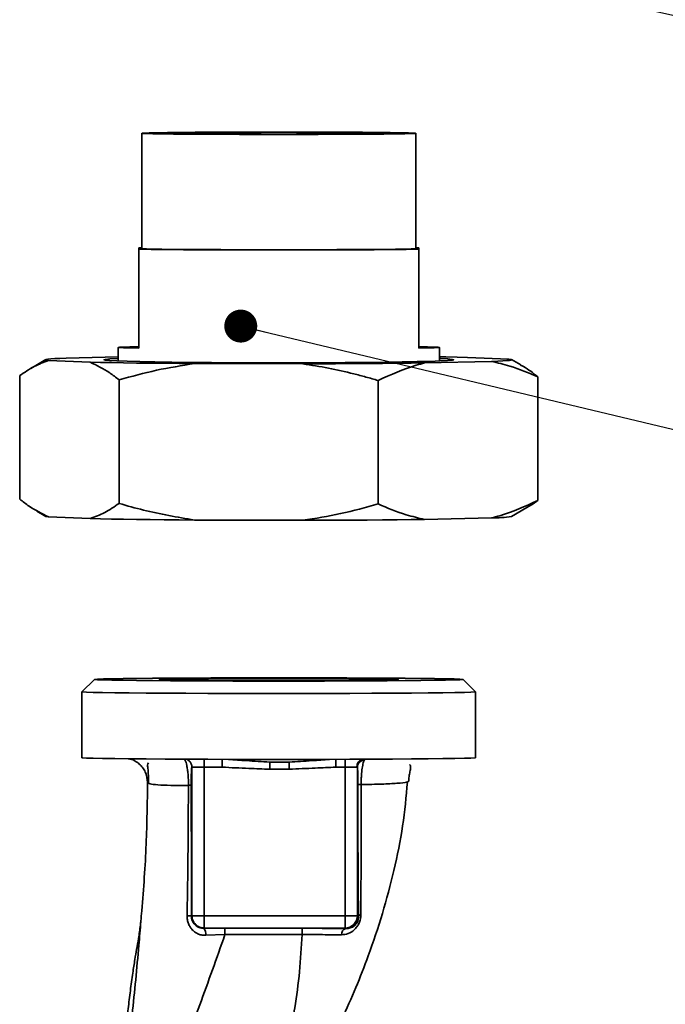
# Paper-space layout 'Blatt4' of a CAD drawing. Units: millimetres. Extents: x 0 to 4200, y 0 to 2970.
# Drawn here: x 1887 to 2043, y 1354 to 1593 of the extents above; entities that cross this region are included whole.
import ezdxf

# ---------------------------------------------------------------- set-up
doc = ezdxf.new("R2010")
doc.units = ezdxf.units.MM
doc.layers.add('1', color=7, linetype='Continuous')
doc.dimstyles.new('SLDDIMSTYLE5', dxfattribs={"dimtxt": 0.18, "dimasz": 8, "dimexe": 0, "dimexo": 0.0625, "dimgap": 0, "dimtad": 0, "dimtih": 1, "dimtoh": 1, "dimdec": 0, "dimrnd": 1e-09, "dimzin": 0, "dimdsep": 46, "dimtxsty": 'Standard', "dimblk1": 'DOT', "dimblk2": 'DOT', "dimsah": 1, "dimcen": 0.09, "dimadec": 0, "dimazin": 0, "dimtfac": 8, "dimtdec": 0, "dimtofl": 0, "dimtmove": 0, "dimatfit": 3, "dimldrblk": 'DOT', "dimfxl": 1, "dimfrac": 2, "dimtolj": 1, "dimtzin": 0, "dimarcsym": 0})

# ---------------------------------------------------------------- blocks, each defined once
blk = doc.blocks.new('_Dot')
at = {"color": 0, "linetype": 'ByBlock', "lineweight": -2}
blk.add_line((-0.5, 0), (-1, 0), dxfattribs=at)
at = {"color": 0, "linetype": 'ByBlock', "const_width": 0.5}
blk.add_lwpolyline([(-0.25, 0, 1), (0.25, 0, 1)], format="xyb", close=True, dxfattribs=at)

psp = doc.layouts.new('Blatt4')

# ---------------------------------------------------------------- linework, layer by layer
at = {"color": 7, "linetype": 'Continuous', "lineweight": 35, "ltscale": 10}
for p, q in [((1916.33, 1565.77), (1916.33, 1537.77)), ((1982.83, 1537.77), (1982.83, 1565.77)), ((1915.58, 1537.94), (1916.33, 1537.95)), ((1915.58, 1537.94), (1915.58, 1537.6)), ((1915.58, 1537.6), (1915.58, 1513.6)), ((1982.83, 1537.95), (1983.58, 1537.94)), ((1983.58, 1537.6), (1983.58, 1537.94)), ((1983.58, 1513.6), (1983.58, 1537.6)), ((1910.58, 1513.77), (1910.58, 1510.47)), ((1988.58, 1510.47), (1988.58, 1513.77)), ((1910.58, 1511.45), (1897.92, 1511.17)), ((2005.49, 1510.92), (1995.4, 1511.34)), ((1893.02, 1510.8), (1889.34, 1508.67)), ((1893.66, 1510.62), (1903.75, 1510.19)), ((1929.09, 1509.85), (1955.41, 1509.78)), ((1985.01, 1510), (2001.23, 1510.36)), ((2008.34, 1509.52), (2006.13, 1510.8)), ((1886.63, 1506.91), (1886.63, 1476.92)), ((2012.52, 1506.62), (2012.52, 1476.62)), ((1910.78, 1505.89), (1910.78, 1475.89)), ((1973.72, 1505.74), (1973.72, 1475.75)), ((1890.77, 1474.04), (1893.02, 1472.74)), ((2006.13, 1472.74), (2009.81, 1474.87)), ((1893.66, 1472.62), (1903.75, 1472.19)), ((1929.09, 1471.85), (1955.41, 1471.79)), ((1985.01, 1472), (2001.23, 1472.37)), ((1904.77, 1433.15), (1901.77, 1430.15)), ((1997.38, 1430.15), (1994.38, 1433.15)), ((1901.77, 1430.15), (1901.77, 1414.15)), ((1997.38, 1414.15), (1997.38, 1430.15)), ((1947.41, 1413.09), (1952.1, 1413.09)), ((1928.47, 1375.77), (1928.47, 1411.87)), ((1931.47, 1411.85), (1935.79, 1411.85)), ((1931.47, 1411.85), (1931.47, 1375.75)), ((1947.41, 1411.35), (1952.1, 1411.35)), ((1965.68, 1411.85), (1963.44, 1411.85)), ((1965.68, 1411.85), (1965.68, 1375.75)), ((1968.68, 1411.72), (1968.68, 1375.77)), ((1980.92, 1408.37), (1980.76, 1408.29)), ((1928.47, 1375.77), (1928.34, 1375.67)), ((1965.68, 1375.75), (1931.47, 1375.75)), ((1931.47, 1375.75), (1931.47, 1372.77)), ((1968.95, 1375.57), (1968.68, 1375.77)), ((1931.39, 1372.71), (1931.47, 1372.77)), ((1965.68, 1372.77), (1931.47, 1372.77)), ((1965.85, 1372.64), (1965.68, 1372.77)), ((1936.5, 1371.18), (1931.83, 1371.02))]:
    psp.add_line(p, q, dxfattribs=at)
at = {"color": 1, "linetype": 'Continuous', "lineweight": 35, "ltscale": 10}
for p, q in [((1931.47, 1413.76), (1931.47, 1411.85)), ((1935.79, 1411.85), (1935.79, 1413.75)), ((1963.44, 1411.85), (1963.44, 1413.75)), ((1965.68, 1413.75), (1965.68, 1411.85))]:
    psp.add_line(p, q, dxfattribs=at)
at = {"color": 7, "linetype": 'Continuous', "lineweight": 35, "ltscale": 10, "flags": 128}
for points in [[(1949.58, 1565.48), (1944.73, 1565.48), (1940, 1565.49), (1935.46, 1565.51), (1931.23, 1565.53), (1927.39, 1565.55), (1924.02, 1565.58), (1921.19, 1565.62), (1918.97, 1565.66), (1917.41, 1565.7), (1916.53, 1565.74), (1916.35, 1565.78), (1916.88, 1565.82), (1918.11, 1565.86), (1920.01, 1565.9), (1922.53, 1565.94), (1925.64, 1565.97), (1929.25, 1566), (1933.3, 1566.02), (1937.7, 1566.04), (1942.35, 1566.05), (1947.15, 1566.06), (1952, 1566.06), (1956.81, 1566.05), (1961.45, 1566.04), (1965.85, 1566.02), (1969.9, 1566), (1973.51, 1565.97), (1976.62, 1565.94), (1979.15, 1565.9), (1981.05, 1565.86), (1982.27, 1565.82), (1982.8, 1565.78), (1982.63, 1565.74), (1981.74, 1565.7), (1980.18, 1565.66), (1977.96, 1565.62), (1975.13, 1565.58), (1971.76, 1565.55), (1967.92, 1565.53), (1963.69, 1565.51), (1959.16, 1565.49), (1954.42, 1565.48), (1949.58, 1565.48)], [(1949.58, 1565.54), (1945.28, 1565.54), (1941.1, 1565.55), (1937.15, 1565.57), (1933.54, 1565.59), (1930.37, 1565.61), (1927.73, 1565.64), (1925.67, 1565.68), (1924.27, 1565.71), (1923.57, 1565.75), (1923.57, 1565.79), (1924.27, 1565.83), (1925.67, 1565.86), (1927.73, 1565.89), (1930.37, 1565.92), (1933.54, 1565.95), (1937.15, 1565.97), (1941.1, 1565.98), (1945.28, 1565.99), (1949.58, 1566), (1953.87, 1565.99), (1958.05, 1565.98), (1962, 1565.97), (1965.61, 1565.95), (1968.78, 1565.92), (1971.43, 1565.89), (1973.48, 1565.86), (1974.88, 1565.83), (1975.59, 1565.79), (1975.59, 1565.75), (1974.88, 1565.71), (1973.48, 1565.68), (1971.43, 1565.64), (1968.78, 1565.61), (1965.61, 1565.59), (1962, 1565.57), (1958.05, 1565.55), (1953.87, 1565.54), (1949.58, 1565.54)], [(1983.58, 1537.6), (1980.55, 1537.56), (1976.91, 1537.53), (1972.72, 1537.5), (1968.07, 1537.47), (1963.06, 1537.45), (1957.77, 1537.44), (1952.33, 1537.43), (1946.83, 1537.43), (1941.38, 1537.44), (1936.09, 1537.45), (1931.08, 1537.47), (1926.43, 1537.5), (1922.25, 1537.53), (1918.6, 1537.56), (1915.58, 1537.6)], [(1949.58, 1537.48), (1944.73, 1537.48), (1940, 1537.49), (1935.46, 1537.51), (1931.23, 1537.53), (1927.39, 1537.55), (1924.02, 1537.58), (1921.19, 1537.62), (1918.97, 1537.66), (1917.41, 1537.7), (1916.53, 1537.74), (1916.33, 1537.77)], [(1982.83, 1537.77), (1982.63, 1537.74), (1981.74, 1537.7), (1980.18, 1537.66), (1977.96, 1537.62), (1975.13, 1537.58), (1971.76, 1537.55), (1967.92, 1537.53), (1963.69, 1537.51), (1959.16, 1537.49), (1954.42, 1537.48), (1949.58, 1537.48)], [(1915.58, 1513.6), (1913.42, 1513.64), (1911.85, 1513.68), (1910.89, 1513.73), (1910.58, 1513.77), (1910.89, 1513.81), (1911.85, 1513.86), (1913.42, 1513.9), (1915.58, 1513.94)], [(1983.58, 1513.94), (1985.74, 1513.9), (1987.31, 1513.86), (1988.26, 1513.81), (1988.58, 1513.77), (1988.26, 1513.73), (1987.31, 1513.68), (1985.74, 1513.64), (1983.58, 1513.6)], [(1897.92, 1511.17), (1896.4, 1511.1), (1895.15, 1511.04), (1894.18, 1510.97), (1893.5, 1510.9), (1893.1, 1510.83), (1893, 1510.76), (1893.18, 1510.69), (1893.66, 1510.62)], [(1910.58, 1511.06), (1910.36, 1511.05), (1908.55, 1510.96), (1907.45, 1510.86), (1907.08, 1510.77), (1907.42, 1510.67), (1908.49, 1510.58), (1910.27, 1510.48), (1912.71, 1510.4), (1915.79, 1510.32), (1919.44, 1510.24), (1923.61, 1510.18), (1928.22, 1510.12), (1933.2, 1510.08), (1938.46, 1510.05), (1943.91, 1510.03), (1949.46, 1510.02), (1955.01, 1510.03), (1960.46, 1510.05), (1965.73, 1510.08), (1970.72, 1510.12), (1975.36, 1510.18), (1979.54, 1510.24), (1983.22, 1510.31), (1986.32, 1510.39), (1988.8, 1510.48), (1990.6, 1510.57), (1991.7, 1510.67), (1992.08, 1510.76), (1991.73, 1510.86), (1990.66, 1510.96), (1988.89, 1511.05), (1988.58, 1511.06)], [(1995.4, 1511.34), (1992.9, 1511.4), (1990.19, 1511.45), (1988.58, 1511.48)], [(1903.75, 1510.19), (1906.25, 1510.13), (1908.96, 1510.08), (1911.89, 1510.03), (1915.01, 1509.98), (1918.3, 1509.94), (1921.76, 1509.91), (1925.36, 1509.87), (1929.09, 1509.85)], [(1955.41, 1509.78), (1959.42, 1509.79), (1963.39, 1509.81), (1967.28, 1509.83), (1971.08, 1509.85), (1974.78, 1509.88), (1978.34, 1509.92), (1981.75, 1509.95), (1985.01, 1510)], [(2001.23, 1510.36), (2002.75, 1510.43), (2004, 1510.5), (2004.97, 1510.56), (2005.65, 1510.63), (2006.05, 1510.7), (2006.15, 1510.78), (2005.97, 1510.85), (2005.49, 1510.92)], [(1893.02, 1472.74), (1893.18, 1472.69), (1893.66, 1472.62)], [(1903.75, 1472.19), (1906.25, 1472.14), (1908.96, 1472.08), (1911.89, 1472.03), (1915.01, 1471.99), (1918.3, 1471.95), (1921.76, 1471.91), (1925.36, 1471.88), (1929.09, 1471.85)], [(1955.41, 1471.79), (1959.42, 1471.8), (1963.39, 1471.81), (1967.28, 1471.83), (1971.08, 1471.86), (1974.78, 1471.89), (1978.34, 1471.92), (1981.75, 1471.96), (1985.01, 1472)], [(1949.58, 1432.75), (1955.19, 1432.76), (1960.72, 1432.77), (1966.07, 1432.78), (1971.16, 1432.8), (1975.91, 1432.83), (1980.25, 1432.86), (1984.1, 1432.9), (1987.4, 1432.94), (1990.11, 1432.98), (1992.19, 1433.02), (1993.59, 1433.07), (1994.29, 1433.12), (1994.29, 1433.17), (1993.59, 1433.22), (1992.19, 1433.27), (1990.11, 1433.31), (1987.4, 1433.35), (1984.1, 1433.39), (1980.25, 1433.43), (1975.91, 1433.46), (1971.16, 1433.49), (1966.07, 1433.51), (1960.72, 1433.52), (1955.19, 1433.53), (1949.58, 1433.54), (1943.96, 1433.53), (1938.43, 1433.52), (1933.08, 1433.51), (1927.99, 1433.49), (1923.24, 1433.46), (1918.91, 1433.43), (1915.05, 1433.39), (1911.75, 1433.35), (1909.04, 1433.31), (1906.97, 1433.27), (1905.57, 1433.22), (1904.86, 1433.17), (1904.86, 1433.12), (1905.57, 1433.07), (1906.97, 1433.02), (1909.04, 1432.98), (1911.75, 1432.94), (1915.05, 1432.9), (1918.91, 1432.86), (1923.24, 1432.83), (1927.99, 1432.8), (1933.08, 1432.78), (1938.43, 1432.77), (1943.96, 1432.76), (1949.58, 1432.75)], [(1949.58, 1433.4), (1945.04, 1433.4), (1940.61, 1433.39), (1936.41, 1433.37), (1932.53, 1433.35), (1929.07, 1433.32), (1926.11, 1433.29), (1923.74, 1433.26), (1922, 1433.22), (1920.93, 1433.18), (1920.58, 1433.15), (1920.93, 1433.11), (1922, 1433.07), (1923.74, 1433.03), (1926.11, 1433), (1929.07, 1432.97), (1932.53, 1432.94), (1936.41, 1432.92), (1940.61, 1432.9), (1945.04, 1432.9), (1949.58, 1432.89), (1954.11, 1432.9), (1958.54, 1432.9), (1962.74, 1432.92), (1966.62, 1432.94), (1970.08, 1432.97), (1973.04, 1433), (1975.42, 1433.03), (1977.16, 1433.07), (1978.22, 1433.11), (1978.58, 1433.15), (1978.22, 1433.18), (1977.16, 1433.22), (1975.42, 1433.26), (1973.04, 1433.29), (1970.08, 1433.32), (1966.62, 1433.35), (1962.74, 1433.37), (1958.54, 1433.39), (1954.11, 1433.4), (1949.58, 1433.4)], [(1901.77, 1430.15), (1901.98, 1430.11), (1902.88, 1430.06), (1904.49, 1430.01), (1906.78, 1429.96), (1909.73, 1429.91), (1913.27, 1429.87), (1917.37, 1429.84), (1921.96, 1429.8), (1926.96, 1429.78), (1932.31, 1429.76), (1937.92, 1429.74), (1943.7, 1429.73), (1949.58, 1429.73)], [(1949.58, 1429.73), (1955.45, 1429.73), (1961.24, 1429.74), (1966.84, 1429.76), (1972.19, 1429.78), (1977.2, 1429.8), (1981.78, 1429.84), (1985.88, 1429.87), (1989.42, 1429.91), (1992.37, 1429.96), (1994.66, 1430.01), (1996.27, 1430.06), (1997.17, 1430.11), (1997.38, 1430.15)], [(1949.58, 1413.73), (1943.7, 1413.73), (1937.92, 1413.74), (1932.31, 1413.76), (1926.96, 1413.78), (1921.96, 1413.81), (1917.37, 1413.84), (1913.27, 1413.87), (1909.73, 1413.92), (1906.78, 1413.96), (1904.49, 1414.01), (1902.88, 1414.06), (1901.98, 1414.11), (1901.77, 1414.15)], [(1997.38, 1414.15), (1997.17, 1414.11), (1996.27, 1414.06), (1994.66, 1414.01), (1992.37, 1413.96), (1989.42, 1413.92), (1985.88, 1413.87), (1981.78, 1413.84), (1977.2, 1413.81), (1972.19, 1413.78), (1966.84, 1413.76), (1961.24, 1413.74), (1955.45, 1413.73), (1949.58, 1413.73)], [(1955.24, 1372.73), (1944.74, 1372.73), (1936.5, 1372.73)], [(1955.25, 1371.18), (1944.74, 1371.18), (1936.5, 1371.18)]]:
    psp.add_lwpolyline(points, dxfattribs=at)
at = {"color": 7, "linetype": 'Continuous', "lineweight": 35, "ltscale": 100}
for centre, radius, start, end in [((2001.5, 1501.21), 28.84, 269.4673, 279.242), ((1970.66, 1411.68), 1.99, 98.4527, 178.901), ((1930.76, 1504.92), 93.07, 268.5943, 270.4401), ((1966.11, 1571.97), 160.12, 269.8473, 270.8591), ((1927.45, 1371.87), 3.91, 76.7464, 92.0918), ((1930.76, 1468.82), 93.07, 268.5943, 270.4401), ((1966.39, 1468.82), 93.07, 269.5599, 271.4057), ((1965.68, 1375.78), 3, 270.0689, 359.9289), ((1969.64, 1375.3), 0.744, 100.0652, 158.4592), ((1929.56, 1371.34), 2.29, 352.0796, 36.9878), ((1791.35, 1371.48), 145.15, 359.8806, 0.4936), ((1811.52, 1371.48), 143.72, 359.8794, 0.4986), ((1966.33, 1371.18), 1.54, 108.1578, 181.2038)]:
    psp.add_arc(centre, radius, start, end, dxfattribs=at)
at = {"color": 1, "linetype": 'Continuous', "lineweight": 35, "ltscale": 100}
psp.add_arc((1970.48, 1411.91), 1.97, 109.4735, 181.3018, dxfattribs=at)
at = {"color": 7, "linetype": 'Continuous', "lineweight": 35, "ltscale": 10}
for points, knots in [([(1893.66, 1510.62), (1892.48, 1510.17), (1890.11, 1509.28), (1887.79, 1507.7), (1886.63, 1506.91)], [0, 0, 0, 0, 0.49856, 1, 1, 1, 1]), ([(1910.78, 1505.89), (1910.02, 1506.48), (1907.71, 1508.28), (1905.34, 1509.42), (1903.75, 1510.19)], [0, 0, 0, 0, 0.327834, 1, 1, 1, 1]), ([(1929.09, 1509.85), (1926.01, 1509.36), (1919.83, 1508.38), (1913.8, 1506.72), (1910.78, 1505.89)], [0, 0, 0, 0, 0.49856, 1, 1, 1, 1]), ([(1973.72, 1505.74), (1972.73, 1506.02), (1970.76, 1506.59), (1966.74, 1507.64), (1961.64, 1508.81), (1957.49, 1509.46), (1955.41, 1509.78)], [0, 0, 0, 0, 0.1638511, 0.3277686, 0.6634373, 1, 1, 1, 1]), ([(1985.01, 1510), (1984.33, 1509.82), (1980.51, 1508.83), (1976.78, 1507.14), (1973.72, 1505.74)], [0, 0, 0, 0, 0.178304, 1, 1, 1, 1]), ([(2012.52, 1506.62), (2010.26, 1507.57), (2006.54, 1509.14), (2002.73, 1510.02), (2001.23, 1510.36)], [0, 0, 0, 0, 0.60547, 1, 1, 1, 1]), ([(2008.31, 1509.48), (2008.55, 1509.36), (2009.97, 1508.65), (2011.36, 1507.54), (2012.52, 1506.62)], [0, 0, 0, 0, 0.167471, 1, 1, 1, 1]), ([(1886.63, 1476.92), (1887.39, 1476.33), (1889.7, 1474.53), (1892.07, 1473.39), (1893.66, 1472.62)], [0, 0, 0, 0, 0.327834, 1, 1, 1, 1]), ([(1903.75, 1472.19), (1904.93, 1472.64), (1907.3, 1473.53), (1909.62, 1475.1), (1910.78, 1475.89)], [0, 0, 0, 0, 0.49856, 1, 1, 1, 1]), ([(1910.78, 1475.89), (1912.75, 1475.33), (1918.77, 1473.62), (1924.94, 1472.56), (1929.09, 1471.85)], [0, 0, 0, 0, 0.327834, 1, 1, 1, 1]), ([(1955.41, 1471.79), (1958.49, 1472.28), (1964.66, 1473.26), (1970.69, 1474.91), (1973.72, 1475.75)], [0, 0, 0, 0, 0.49856, 1, 1, 1, 1]), ([(1973.72, 1475.75), (1975.97, 1474.8), (1979.69, 1473.23), (1983.5, 1472.35), (1985.01, 1472)], [0, 0, 0, 0, 0.60547, 1, 1, 1, 1]), ([(2001.23, 1472.37), (2001.91, 1472.54), (2005.72, 1473.53), (2009.45, 1475.23), (2012.52, 1476.62)], [0, 0, 0, 0, 0.178304, 1, 1, 1, 1]), ([(2012.52, 1476.62), (2011.76, 1476.06), (2010.86, 1475.39), (2009.94, 1474.98), (2009.79, 1474.91)], [0, 0, 0, 0, 0.836707, 1, 1, 1, 1]), ([(1917.7, 1408.21), (1917.61, 1408.95), (1917.47, 1410.1), (1916.72, 1411.48), (1915.95, 1412.43), (1914.99, 1413.18), (1914, 1413.75), (1913.3, 1413.84), (1913, 1413.88)], [0, 0, 0, 0, 0.279293, 0.429456, 0.582747, 0.736038, 0.886201, 1, 1, 1, 1]), ([(1947.41, 1413.09), (1947.41, 1412.99), (1947.41, 1412.8), (1947.41, 1412.37), (1947.41, 1411.88), (1947.41, 1411.52), (1947.41, 1411.35)], [0, 0, 0, 0, 0.245517, 0.500003, 0.754488, 1, 1, 1, 1]), ([(1952.1, 1413.09), (1952.1, 1412.99), (1952.1, 1412.8), (1952.1, 1412.37), (1952.1, 1411.88), (1952.1, 1411.52), (1952.1, 1411.35)], [0, 0, 0, 0, 0.245515, 0.5, 0.754485, 1, 1, 1, 1]), ([(1970.37, 1413.64), (1970.27, 1413.43), (1970.08, 1412.99), (1969.82, 1411.65), (1969.66, 1410.14), (1969.59, 1408.74), (1969.59, 1408.01), (1969.59, 1407.64)], [0, 0, 0, 0, 0.23999, 0.48406, 0.737186, 0.868013, 1, 1, 1, 1]), ([(1917.93, 1412.89), (1917.83, 1412.73), (1917.62, 1412.37), (1917.9, 1411.01), (1917.9, 1409.12), (1917.89, 1407.91)], [0, 0, 0, 0, 0.223901, 0.505268, 1, 1, 1, 1]), ([(1928.29, 1407.58), (1928.29, 1407.9), (1928.29, 1408.54), (1928.31, 1409.73), (1928.35, 1410.89), (1928.41, 1411.73), (1928.45, 1411.82), (1928.47, 1411.87)], [0, 0, 0, 0, 0.125034, 0.250349, 0.499547, 0.749624, 1, 1, 1, 1]), ([(1935.79, 1411.85), (1937.96, 1411.74), (1941.83, 1411.54), (1945.71, 1411.41), (1947.41, 1411.35)], [0, 0, 0, 0, 0.559998, 1, 1, 1, 1]), ([(1952.1, 1411.35), (1954.22, 1411.44), (1958, 1411.61), (1961.78, 1411.77), (1963.44, 1411.85)], [0, 0, 0, 0, 0.559986, 1, 1, 1, 1]), ([(1968.68, 1411.72), (1968.67, 1411.76), (1968.65, 1411.86), (1968.55, 1411.86), (1968.51, 1411.87)], [0, 0, 0, 0, 0.4759846, 1, 1, 1, 1]), ([(1968.68, 1411.72), (1968.7, 1411.56), (1968.73, 1411.23), (1968.77, 1410.24), (1968.8, 1409.02), (1968.8, 1408.15), (1968.8, 1407.72)], [0, 0, 0, 0, 0.280888, 0.560563, 0.780464, 1, 1, 1, 1]), ([(1981.12, 1408.31), (1981.13, 1408.53), (1981.15, 1408.98), (1981.24, 1409.62), (1981.35, 1410.22), (1981.51, 1411.02), (1981.61, 1411.83), (1981.59, 1412.33), (1981.32, 1412.49), (1981.3, 1412.5)], [0, 0, 0, 0, 0.071618, 0.149946, 0.240275, 0.346429, 0.615878, 0.973765, 1, 1, 1, 1]), ([(1917.7, 1408.21), (1917.63, 1403.21), (1917.5, 1392.91), (1916.68, 1381.56), (1916.15, 1375.28), (1916.07, 1374.44)], [0, 0, 0, 0, 0.448847, 0.925877, 1, 1, 1, 1]), ([(1927.62, 1407.42), (1926.13, 1407.42), (1923.16, 1407.41), (1920.05, 1407.54), (1918.03, 1407.79), (1917.81, 1408.07), (1917.7, 1408.21)], [0, 0, 0, 0, 0.2500554, 0.4999701, 0.7498689, 1, 1, 1, 1]), ([(1957.18, 1330.06), (1957.33, 1330.92), (1957.72, 1333.15), (1959.16, 1337.69), (1961.54, 1343.81), (1965.04, 1350.86), (1968.33, 1358.26), (1971.67, 1366.81), (1974.84, 1376.29), (1977.66, 1386.83), (1979.86, 1397.52), (1980.52, 1404.71), (1980.84, 1408.28)], [0, 0, 0, 0, 0.037194, 0.097588, 0.186522, 0.278958, 0.379186, 0.478061, 0.607952, 0.737802, 0.869828, 1, 1, 1, 1]), ([(1927.3, 1375.77), (1927.39, 1381.05), (1927.56, 1391.61), (1927.6, 1402.14), (1927.62, 1407.42)], [0, 0, 0, 0, 0.498941, 1, 1, 1, 1]), ([(1928.29, 1407.58), (1928.28, 1407.56), (1928.25, 1407.53), (1928.11, 1407.49), (1927.9, 1407.45), (1927.71, 1407.43), (1927.62, 1407.42)], [0, 0, 0, 0, 0.247399, 0.5, 0.752601, 1, 1, 1, 1]), ([(1928.34, 1375.67), (1928.35, 1381.64), (1928.35, 1392.3), (1928.31, 1402.91), (1928.29, 1407.58)], [0, 0, 0, 0, 0.559911, 1, 1, 1, 1]), ([(1969.59, 1407.64), (1969.48, 1407.64), (1969.26, 1407.65), (1969.01, 1407.67), (1968.85, 1407.7), (1968.82, 1407.71), (1968.8, 1407.72)], [0, 0, 0, 0, 0.246914, 0.499976, 0.753049, 1, 1, 1, 1]), ([(1968.8, 1407.72), (1968.8, 1404.67), (1968.79, 1398.57), (1968.82, 1390.12), (1968.87, 1382.41), (1968.92, 1377.85), (1968.95, 1375.57)], [0, 0, 0, 0, 0.27999, 0.559987, 0.780012, 1, 1, 1, 1]), ([(1969.59, 1407.64), (1969.59, 1404.08), (1969.58, 1396.94), (1969.56, 1386.29), (1969.53, 1379.45), (1969.51, 1376.03)], [0, 0, 0, 0, 0.333582, 0.667367, 1, 1, 1, 1]), ([(1931.83, 1371.02), (1931.53, 1371.03), (1930.94, 1371.04), (1930.08, 1371.29), (1929.29, 1371.71), (1928.6, 1372.29), (1928.03, 1373.01), (1927.61, 1373.86), (1927.34, 1374.79), (1927.32, 1375.45), (1927.3, 1375.77)], [0, 0, 0, 0, 0.122001, 0.243379, 0.365027, 0.487801, 0.612385, 0.739254, 0.86866, 1, 1, 1, 1]), ([(1931.39, 1372.71), (1931, 1372.75), (1930.21, 1372.83), (1929.37, 1373.39), (1928.85, 1373.98), (1928.56, 1374.51), (1928.37, 1375.08), (1928.35, 1375.48), (1928.34, 1375.67)], [0, 0, 0, 0, 0.255092, 0.50918, 0.643262, 0.75783, 0.882209, 1, 1, 1, 1]), ([(1969.51, 1376.03), (1969.49, 1375.68), (1969.45, 1374.99), (1969.1, 1373.96), (1968.58, 1373.06), (1967.72, 1372.11), (1966.45, 1371.31), (1965.34, 1371.2), (1964.79, 1371.15)], [0, 0, 0, 0, 0.129882, 0.259893, 0.387986, 0.514349, 0.759532, 1, 1, 1, 1]), ([(1968.95, 1375.57), (1968.94, 1375.36), (1968.93, 1375.06), (1968.81, 1374.62), (1968.65, 1374.2), (1968.35, 1373.73), (1967.77, 1373.16), (1966.96, 1372.75), (1966.24, 1372.64), (1965.87, 1372.64), (1965.85, 1372.64)], [0, 0, 0, 0, 0.114927, 0.169518, 0.224003, 0.336882, 0.460116, 0.725334, 0.984104, 1, 1, 1, 1]), ([(1916.07, 1374.44), (1916.03, 1374.12), (1915.89, 1372.72), (1915.54, 1370.55), (1915.09, 1367.88), (1914.6, 1365.11), (1914.08, 1361.67), (1913.49, 1357.5), (1913, 1353.36), (1912.62, 1349.53), (1912.42, 1346.35), (1912.34, 1343.99), (1912.29, 1341.71), (1912.32, 1338.62), (1912.35, 1335.92), (1912.37, 1334.33), (1912.37, 1333.97)], [0, 0, 0, 0, 0.03582, 0.156719, 0.249468, 0.321338, 0.402464, 0.501182, 0.603015, 0.694493, 0.765771, 0.795766, 0.823963, 0.886016, 0.974854, 1, 1, 1, 1]), ([(1931.39, 1372.71), (1932.34, 1372.72), (1934.02, 1372.73), (1935.74, 1372.73), (1936.5, 1372.73)], [0, 0, 0, 0, 0.560125, 1, 1, 1, 1]), ([(1965.85, 1372.64), (1963.99, 1372.67), (1960.67, 1372.72), (1956.9, 1372.73), (1955.24, 1372.73)], [0, 0, 0, 0, 0.559672, 1, 1, 1, 1]), ([(1936.5, 1371.18), (1934.48, 1365.47), (1931.46, 1356.92), (1927.09, 1345.39), (1924.92, 1339.85), (1923.77, 1336.92)], [0, 0, 0, 0, 0.485441, 0.728216, 1, 1, 1, 1]), ([(1955.25, 1371.18), (1955.07, 1368.16), (1954.7, 1362.17), (1953.69, 1354.38), (1952.38, 1347.49), (1951.38, 1341.4), (1951.03, 1337.48), (1950.85, 1335.52)], [0, 0, 0, 0, 0.242472, 0.4826872, 0.6409406, 0.8203609, 1, 1, 1, 1]), ([(1964.79, 1371.15), (1963.3, 1371.16), (1960.33, 1371.19), (1956.94, 1371.18), (1955.25, 1371.18)], [0, 0, 0, 0, 0.50183, 1, 1, 1, 1])]:
    psp.add_open_spline(points, degree=3, knots=knots, dxfattribs=at)
at = {"color": 1, "linetype": 'Continuous', "lineweight": 35, "ltscale": 10}
for points, knots in [([(1927.62, 1407.42), (1927.62, 1407.9), (1927.62, 1408.85), (1927.54, 1410.19), (1927.4, 1411.34), (1927.18, 1412.56), (1926.93, 1413.48), (1926.74, 1413.62), (1926.68, 1413.66)], [0, 0, 0, 0, 0.154626, 0.306845, 0.453912, 0.597054, 0.873686, 1, 1, 1, 1]), ([(1927.4, 1413.62), (1927.57, 1413.52), (1927.97, 1413.29), (1928.38, 1412.65), (1928.44, 1412.13), (1928.47, 1411.87)], [0, 0, 0, 0, 0.275427, 0.637713, 1, 1, 1, 1]), ([(1937.36, 1413.73), (1938.81, 1413.63), (1942.14, 1413.4), (1945.51, 1413.2), (1947.41, 1413.09)], [0, 0, 0, 0, 0.435765, 1, 1, 1, 1]), ([(1952.1, 1413.09), (1953.95, 1413.2), (1957.24, 1413.4), (1960.49, 1413.63), (1961.91, 1413.73)], [0, 0, 0, 0, 0.563697, 1, 1, 1, 1]), ([(1980.76, 1408.29), (1980.71, 1408.26), (1980.45, 1408.11), (1978.43, 1407.92), (1974.83, 1407.71), (1971.33, 1407.66), (1969.59, 1407.64)], [0, 0, 0, 0, 0.066084, 0.377657, 0.689091, 1, 1, 1, 1]), ([(1916.07, 1374.44), (1915.91, 1372.5), (1915.52, 1367.77), (1914.83, 1360.2), (1913.94, 1351.66), (1913.46, 1345.98), (1913.22, 1343.1)], [0, 0, 0, 0, 0.185007, 0.452629, 0.722556, 1, 1, 1, 1])]:
    psp.add_open_spline(points, degree=3, knots=knots, dxfattribs=at)
at = {"color": 7, "linetype": 'Continuous', "lineweight": 35, "ltscale": 10}
for points in [[(1931.47, 1372.77), (1931.08, 1372.82), (1930.3, 1372.91), (1929.3, 1373.6), (1928.61, 1374.59), (1928.52, 1375.38), (1928.47, 1375.77)], [(1965.68, 1372.77), (1965.68, 1372.83), (1965.68, 1372.93), (1965.68, 1373.62), (1965.68, 1374.6), (1965.68, 1375.36), (1965.68, 1375.75)]]:
    psp.add_open_spline(points, degree=3, dxfattribs=at)

# ---------------------------------------------------------------- leaders
at = {"layer": '1', "color": 7, "ltscale": 10}
for points in [[(1957.16, 1614.13), (2309.5, 1535.56)], [(1940.34, 1518.95), (2309.5, 1430.75)]]:
    psp.add_leader(points, dimstyle='SLDDIMSTYLE5', dxfattribs=at)

doc.saveas('drawing.dxf')
